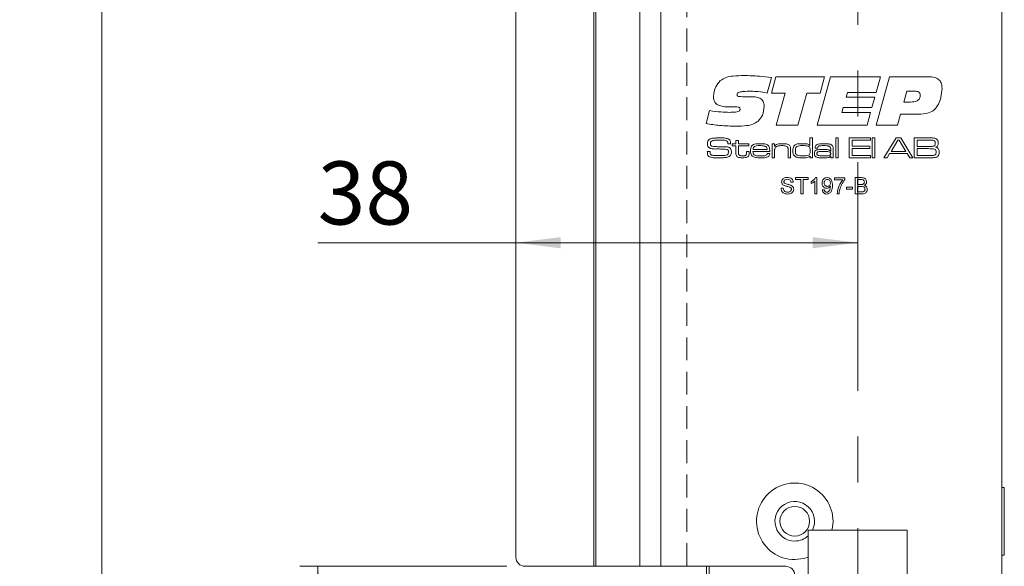
# Model space of a CAD drawing. Units: millimetres. Extents: x 0 to 210, y 0 to 297.
# Drawn here: x 40 to 94, y 167 to 197 of the extents above; entities that cross this region are included whole.
import ezdxf

# ---------------------------------------------------------------- set-up
doc = ezdxf.new("R2010")
doc.units = ezdxf.units.MM
doc.linetypes.add('CENTERX2', pattern=[20.32, 12.7, -2.54, 2.54, -2.54])
doc.linetypes.add('HIDDEN', pattern=[1.905, 1.27, -0.635])
doc.styles.add('SLDTEXTSTYLE0', font='TXT', dxfattribs={"width": 0.75})
doc.dimstyles.new('SLDDIMSTYLE0', dxfattribs={"dimtxt": 3.5, "dimasz": 2.5, "dimexe": 0, "dimexo": 0.0625, "dimgap": 0.875, "dimtad": 1, "dimdec": 1, "dimlfac": 2, "dimrnd": 1e-09, "dimzin": 12, "dimdsep": 46, "dimtxsty": 'SLDTEXTSTYLE0', "dimsah": 1, "dimcen": 0.09, "dimadec": 0, "dimazin": 3, "dimtfac": 1, "dimtdec": 1, "dimtofl": 0, "dimtmove": 0, "dimatfit": 3, "dimfxl": 0, "dimfrac": 2, "dimtolj": 1, "dimtzin": 12, "dimarcsym": 0})

# ---------------------------------------------------------------- blocks, each defined once
blk = doc.blocks.new('_D_1')
at = {"color": 7, "linetype": 'Continuous', "lineweight": 0}
for p, q in [((66.589, 166.768), (55.089, 166.768)), ((56.089, 145.768), (56.089, 166.768)), ((65.589, 145.768), (55.089, 145.768))]:
    blk.add_line(p, q, dxfattribs=at)
for points in [[(56.089, 166.768), (55.779, 164.268), (56.399, 164.268)], [(56.089, 145.768), (56.399, 148.268), (55.779, 148.268)]]:
    blk.add_solid(points, dxfattribs=at)
at = {"color": 7, "linetype": 'Continuous', "lineweight": 0, "insert": (51.577, 153.682), "char_height": 3.5, "attachment_point": 1, "rotation": 90, "style": 'SLDTEXTSTYLE0'}
blk.add_mtext('42', dxfattribs=at)
blk = doc.blocks.new('_D_3')
at = {"color": 7, "linetype": 'Continuous', "lineweight": 0}
for p, q in [((72.986, 236.268), (43.089, 236.268)), ((44.089, 236.268), (44.089, 76.268)), ((72.986, 76.268), (43.089, 76.268))]:
    blk.add_line(p, q, dxfattribs=at)
for points in [[(44.089, 236.268), (43.779, 233.768), (44.399, 233.768)], [(44.089, 76.268), (44.399, 78.768), (43.779, 78.768)]]:
    blk.add_solid(points, dxfattribs=at)
at = {"color": 7, "linetype": 'Continuous', "lineweight": 0, "insert": (39.577, 152.389), "char_height": 3.5, "attachment_point": 1, "rotation": 90, "style": 'SLDTEXTSTYLE0'}
blk.add_mtext('320', dxfattribs=at)
blk = doc.blocks.new('_D_11')
at = {"color": 7, "linetype": 'Continuous', "lineweight": 0}
for p, q in [((67.089, 184.734), (56.079, 184.734)), ((86.09, 184.734), (67.089, 184.734))]:
    blk.add_line(p, q, dxfattribs=at)
for points in [[(67.089, 184.734), (69.589, 184.424), (69.589, 185.044)], [(86.09, 184.734), (83.59, 185.044), (83.59, 184.424)]]:
    blk.add_solid(points, dxfattribs=at)
at = {"color": 7, "linetype": 'Continuous', "lineweight": 0, "insert": (56.079, 189.246), "char_height": 3.5, "attachment_point": 1, "style": 'SLDTEXTSTYLE0'}
blk.add_mtext('38', dxfattribs=at)

msp = doc.modelspace()

# ---------------------------------------------------------------- linework, layer by layer
at = {"color": 7, "linetype": 'Continuous', "lineweight": 15}
for p, q in [((71.422, 166.768), (71.422, 236.268)), ((71.528, 236.268), (71.528, 166.768)), ((73.986, 236.268), (73.986, 166.768)), ((75.152, 166.768), (75.152, 236.268)), ((67.089, 235.768), (67.089, 167.268)), ((94.09, 87.768), (94.09, 224.768)), ((81.291, 193.899), (81.06, 193.044)), ((81.291, 193.044), (81.54, 193.949)), ((81.54, 193.949), (84.239, 193.949)), ((83.837, 191.268), (84.571, 193.949)), ((84.239, 193.949), (83.995, 193.044)), ((84.571, 193.949), (87.355, 193.949)), ((87.355, 193.949), (87.116, 193.078)), ((87.121, 191.268), (87.855, 193.949)), ((87.855, 193.949), (90.037, 193.949)), ((79.686, 192.843), (80.134, 192.843)), ((82.061, 193.044), (81.291, 193.044)), ((81.558, 191.268), (82.061, 193.044)), ((83.264, 193.044), (82.763, 191.268)), ((83.995, 193.044), (83.264, 193.044)), ((85.513, 193.078), (85.438, 192.81)), ((85.438, 192.81), (87.04, 192.81)), ((87.116, 193.078), (85.513, 193.078)), ((87.04, 192.81), (86.879, 192.24)), ((88.815, 193.145), (88.647, 192.542)), ((89.273, 193.145), (88.815, 193.145)), ((77.673, 191.348), (77.86, 192.068)), ((79.084, 192.27), (79.031, 192.27)), ((85.28, 192.24), (85.205, 191.972)), ((86.879, 192.24), (85.28, 192.24)), ((88.647, 192.542), (89.015, 192.542)), ((85.205, 191.972), (86.808, 191.972)), ((86.808, 191.972), (86.608, 191.268)), ((88.464, 191.872), (88.299, 191.268)), ((89.446, 191.872), (88.464, 191.872)), ((82.763, 191.268), (81.558, 191.268)), ((86.608, 191.268), (83.837, 191.268)), ((88.299, 191.268), (87.121, 191.268)), ((83.436, 190.125), (83.436, 190.555)), ((83.436, 190.555), (83.574, 190.555)), ((83.574, 190.555), (83.574, 189.449)), ((84.865, 190.555), (85.004, 190.555)), ((84.865, 189.449), (84.865, 190.555)), ((85.004, 190.555), (85.004, 189.449)), ((85.619, 190.555), (86.802, 190.555)), ((85.619, 189.449), (85.619, 190.555)), ((85.772, 190.432), (85.772, 190.094)), ((86.802, 190.432), (85.772, 190.432)), ((86.802, 190.555), (86.802, 190.432)), ((86.894, 190.555), (87.032, 190.555)), ((86.894, 189.449), (86.894, 190.555)), ((87.032, 190.555), (87.032, 189.449)), ((87.537, 189.449), (88.221, 190.555)), ((88.322, 190.432), (87.941, 189.802)), ((88.221, 190.555), (88.479, 190.555)), ((88.387, 190.432), (88.322, 190.432)), ((88.762, 189.802), (88.387, 190.432)), ((88.479, 190.555), (89.161, 189.449)), ((89.23, 190.555), (90.024, 190.555)), ((89.23, 189.449), (89.23, 190.555)), ((89.384, 190.432), (89.384, 190.079)), ((90.024, 190.432), (89.384, 190.432)), ((78.866, 190.233), (78.866, 190.249)), ((79.027, 190.233), (78.866, 190.233)), ((79.117, 190.217), (79.317, 190.217)), ((79.117, 190.11), (79.117, 190.217)), ((79.317, 190.11), (79.117, 190.11)), ((79.317, 190.402), (79.456, 190.402)), ((79.317, 190.217), (79.317, 190.402)), ((79.317, 189.745), (79.317, 190.11)), ((79.456, 190.402), (79.456, 190.217)), ((79.456, 190.217), (80.04, 190.217)), ((79.456, 190.11), (79.456, 189.786)), ((80.04, 190.11), (79.456, 190.11)), ((80.04, 190.217), (80.04, 190.11)), ((80.271, 189.91), (81.054, 189.91)), ((81.331, 190.217), (81.469, 190.217)), ((81.331, 189.449), (81.331, 190.217)), ((81.469, 190.217), (81.469, 190.101)), ((81.469, 190.101), (81.478, 190.101)), ((82.36, 189.883), (82.36, 189.449)), ((83.427, 190.125), (83.436, 190.125)), ((83.865, 189.987), (83.727, 189.987)), ((84.589, 189.825), (84.589, 189.907)), ((85.772, 190.094), (86.756, 190.094)), ((85.772, 189.971), (85.772, 189.572)), ((86.756, 189.971), (85.772, 189.971)), ((86.756, 190.094), (86.756, 189.971)), ((89.384, 190.079), (90.024, 190.079)), ((90.024, 189.956), (89.384, 189.956)), ((89.384, 189.956), (89.384, 189.572)), ((77.729, 189.802), (77.886, 189.802)), ((79.917, 189.802), (80.055, 189.802)), ((79.917, 189.753), (79.917, 189.802)), ((80.055, 189.802), (80.055, 189.753)), ((81.201, 189.802), (80.267, 189.802)), ((81.06, 189.679), (81.199, 189.679)), ((81.469, 189.449), (81.331, 189.449)), ((81.469, 189.804), (81.469, 189.449)), ((82.222, 189.449), (82.222, 189.831)), ((82.36, 189.449), (82.222, 189.449)), ((83.452, 189.548), (83.43, 189.548)), ((83.452, 189.449), (83.452, 189.548)), ((83.574, 189.449), (83.452, 189.449)), ((84.577, 189.825), (84.589, 189.825)), ((84.592, 189.539), (84.585, 189.539)), ((84.589, 189.449), (84.592, 189.539)), ((84.727, 189.449), (84.589, 189.449)), ((84.727, 189.854), (84.727, 189.449)), ((85.004, 189.449), (84.865, 189.449)), ((86.802, 189.449), (85.619, 189.449)), ((85.772, 189.572), (86.802, 189.572)), ((86.802, 189.572), (86.802, 189.449)), ((87.032, 189.449), (86.894, 189.449)), ((87.72, 189.449), (87.537, 189.449)), ((87.864, 189.679), (87.72, 189.449)), ((88.839, 189.679), (87.864, 189.679)), ((87.941, 189.802), (88.762, 189.802)), ((88.982, 189.449), (88.839, 189.679)), ((89.161, 189.449), (88.982, 189.449)), ((90.024, 189.449), (89.23, 189.449)), ((89.384, 189.572), (90.024, 189.572)), ((82.633, 188.348), (83.336, 188.348)), ((82.633, 188.244), (82.633, 188.348)), ((82.921, 188.244), (82.633, 188.244)), ((82.921, 187.449), (82.921, 188.244)), ((83.048, 188.244), (83.048, 187.449)), ((83.336, 188.244), (83.048, 188.244)), ((83.336, 188.348), (83.336, 188.244)), ((83.746, 188.348), (83.82, 188.348)), ((83.82, 188.348), (83.82, 187.449)), ((84.8, 188.336), (85.376, 188.336)), ((84.8, 188.221), (84.8, 188.336)), ((85.376, 188.336), (85.376, 188.243)), ((85.952, 188.348), (86.289, 188.348)), ((85.952, 187.449), (85.952, 188.348)), ((86.25, 188.244), (86.079, 188.244)), ((86.079, 188.244), (86.079, 187.967)), ((81.827, 187.76), (81.953, 187.76)), ((82.507, 188.094), (82.38, 188.094)), ((83.498, 188.017), (83.498, 188.123)), ((83.705, 187.449), (83.705, 188.149)), ((85.261, 188.221), (84.8, 188.221)), ((85.468, 187.818), (85.803, 187.818)), ((85.468, 187.714), (85.468, 187.818)), ((85.803, 187.714), (85.468, 187.714)), ((85.803, 187.818), (85.803, 187.714)), ((86.079, 187.967), (86.264, 187.967)), ((86.277, 187.864), (86.079, 187.864)), ((86.079, 187.864), (86.079, 187.553)), ((83.048, 187.449), (82.921, 187.449)), ((83.82, 187.449), (83.705, 187.449)), ((84.12, 187.668), (84.235, 187.679)), ((85.053, 187.449), (84.938, 187.449)), ((86.29, 187.449), (85.952, 187.449)), ((86.079, 187.553), (86.292, 187.553)), ((94.236, 171.143), (94.09, 171.143)), ((94.236, 168.526), (94.236, 171.143)), ((88.84, 168.768), (83.34, 168.768)), ((83.34, 165.768), (83.34, 168.768)), ((88.84, 165.768), (88.84, 168.768)), ((94.236, 167.393), (94.236, 168.526)), ((94.09, 167.393), (94.236, 167.393)), ((67.589, 166.768), (71.422, 166.768)), ((71.528, 166.768), (71.422, 166.768)), ((73.986, 166.768), (71.528, 166.768)), ((73.986, 166.768), (75.152, 166.768)), ((75.152, 166.768), (82.09, 166.768)), ((77.84, 166.768), (77.84, 145.768))]:
    msp.add_line(p, q, dxfattribs=at)
at = {"color": 7, "linetype": 'CENTERX2', "lineweight": 0}
msp.add_line((86.09, 95.229), (86.09, 227.938), dxfattribs=at)
at = {"color": 7, "linetype": 'HIDDEN', "lineweight": 15}
for p, q in [((76.59, 213.768), (76.59, 98.768)), ((94.09, 213.768), (94.09, 98.768))]:
    msp.add_line(p, q, dxfattribs=at)
at = {"color": 102, "linetype": 'Continuous', "lineweight": 15}
msp.add_line((77.69, 166.768), (77.69, 145.768), dxfattribs=at)
at = {"color": 7, "linetype": 'Continuous', "lineweight": 15, "flags": 128}
msp.add_lwpolyline([(83.34, 167.28), (83.099, 167.205), (82.59, 167.143)], dxfattribs=at)
at = {"color": 7, "linetype": 'Continuous', "lineweight": 15}
msp.add_circle((82.59, 169.268), 0.825, dxfattribs=at)
for centre, radius, start, end in [((82.59, 169.268), 2.125, 346.391, 270), ((82.59, 169.268), 1.1, 332.9643, 270), ((82.59, 169.268), 1.1, 270, 312.9859), ((67.589, 167.268), 0.5, 180, 270), ((82.09, 166.268), 0.5, 0, 90)]:
    msp.add_arc(centre, radius, start, end, dxfattribs=at)
for points, knots in [([(78.075, 192.854), (78.098, 193.04), (78.139, 193.371), (78.355, 193.623), (78.451, 193.734)], [0, 0, 0, 0, 0.559506, 1, 1, 1, 1]), ([(78.451, 193.734), (78.559, 193.803), (78.777, 193.942), (79.239, 194.004), (79.568, 194.011), (79.768, 194.016)], [0, 0, 0, 0, 0.2786, 0.558946, 1, 1, 1, 1]), ([(79.768, 194.016), (80.054, 194.008), (80.563, 193.995), (81.069, 193.929), (81.291, 193.899)], [0, 0, 0, 0, 0.559957, 1, 1, 1, 1]), ([(90.037, 193.949), (90.142, 193.945), (90.352, 193.936), (90.629, 193.799), (90.76, 193.549), (90.768, 193.384), (90.773, 193.301)], [0, 0, 0, 0, 0.28119, 0.559718, 0.779187, 1, 1, 1, 1]), ([(90.773, 193.301), (90.762, 193.131), (90.743, 192.827), (90.625, 192.547), (90.573, 192.424)], [0, 0, 0, 0, 0.560067, 1, 1, 1, 1]), ([(79.031, 192.27), (78.924, 192.272), (78.71, 192.277), (78.442, 192.321), (78.248, 192.416), (78.099, 192.58), (78.085, 192.745), (78.075, 192.854)], [0, 0, 0, 0, 0.251022, 0.501573, 0.626755, 0.751656, 1, 1, 1, 1]), ([(80.15, 193.145), (80.009, 193.143), (79.799, 193.141), (79.553, 193.112), (79.438, 193.064), (79.388, 193.01), (79.384, 192.975), (79.381, 192.957)], [0, 0, 0, 0, 0.500821, 0.750927, 0.875464, 0.937799, 1, 1, 1, 1]), ([(79.381, 192.957), (79.383, 192.941), (79.385, 192.911), (79.413, 192.871), (79.457, 192.856), (79.548, 192.845), (79.624, 192.844), (79.686, 192.843)], [0, 0, 0, 0, 0.12495, 0.249093, 0.373647, 0.49896, 1, 1, 1, 1]), ([(80.134, 192.843), (80.222, 192.841), (80.397, 192.835), (80.615, 192.782), (80.762, 192.683), (80.87, 192.539), (80.881, 192.405), (80.889, 192.316)], [0, 0, 0, 0, 0.250916, 0.501011, 0.626151, 0.751154, 1, 1, 1, 1]), ([(81.06, 193.044), (80.892, 193.074), (80.59, 193.128), (80.284, 193.14), (80.15, 193.145)], [0, 0, 0, 0, 0.560045, 1, 1, 1, 1]), ([(89.015, 192.542), (89.148, 192.548), (89.314, 192.555), (89.472, 192.669), (89.551, 192.774), (89.56, 192.872), (89.567, 192.937)], [0, 0, 0, 0, 0.499031, 0.624699, 0.750287, 1, 1, 1, 1]), ([(89.567, 192.937), (89.563, 192.972), (89.559, 193.024), (89.516, 193.08), (89.431, 193.138), (89.343, 193.142), (89.273, 193.145)], [0, 0, 0, 0, 0.249809, 0.375429, 0.501073, 1, 1, 1, 1]), ([(77.86, 192.068), (78.067, 192.04), (78.435, 191.989), (78.807, 191.977), (78.97, 191.972)], [0, 0, 0, 0, 0.560037, 1, 1, 1, 1]), ([(78.97, 191.972), (79.079, 191.974), (79.243, 191.977), (79.435, 192.002), (79.519, 192.056), (79.546, 192.105), (79.548, 192.133), (79.549, 192.146)], [0, 0, 0, 0, 0.5011036, 0.7508947, 0.8751095, 0.9374501, 1, 1, 1, 1]), ([(79.374, 192.274), (79.32, 192.273), (79.223, 192.273), (79.127, 192.271), (79.084, 192.27)], [0, 0, 0, 0, 0.559998, 1, 1, 1, 1]), ([(79.549, 192.146), (79.548, 192.167), (79.545, 192.199), (79.521, 192.234), (79.47, 192.271), (79.416, 192.272), (79.374, 192.274)], [0, 0, 0, 0, 0.250104, 0.375772, 0.501187, 1, 1, 1, 1]), ([(80.889, 192.316), (80.875, 192.142), (80.851, 191.831), (80.65, 191.596), (80.562, 191.492)], [0, 0, 0, 0, 0.5603614, 1, 1, 1, 1]), ([(90.573, 192.424), (90.507, 192.317), (90.376, 192.102), (89.967, 191.882), (89.644, 191.875), (89.446, 191.872)], [0, 0, 0, 0, 0.280275, 0.559173, 1, 1, 1, 1]), ([(79.355, 191.201), (79.04, 191.21), (78.476, 191.225), (77.918, 191.31), (77.673, 191.348)], [0, 0, 0, 0, 0.559953, 1, 1, 1, 1]), ([(80.562, 191.492), (80.464, 191.426), (80.266, 191.294), (79.844, 191.215), (79.541, 191.206), (79.355, 191.201)], [0, 0, 0, 0, 0.279052, 0.559242, 1, 1, 1, 1]), ([(77.734, 190.244), (77.737, 190.291), (77.741, 190.375), (77.799, 190.434), (77.825, 190.46)], [0, 0, 0, 0, 0.560998, 1, 1, 1, 1]), ([(77.825, 190.46), (77.868, 190.483), (77.946, 190.525), (78.034, 190.534), (78.073, 190.538)], [0, 0, 0, 0, 0.558241, 1, 1, 1, 1]), ([(78.445, 190.432), (78.35, 190.431), (78.216, 190.428), (78.043, 190.414), (77.976, 190.38), (77.942, 190.363)], [0, 0, 0, 0, 0.561208, 0.781593, 1, 1, 1, 1]), ([(78.073, 190.538), (78.143, 190.544), (78.269, 190.555), (78.395, 190.555), (78.45, 190.555)], [0, 0, 0, 0, 0.5599623, 1, 1, 1, 1]), ([(78.847, 190.355), (78.814, 190.376), (78.749, 190.42), (78.606, 190.428), (78.506, 190.431), (78.445, 190.432)], [0, 0, 0, 0, 0.2758415, 0.5573468, 1, 1, 1, 1]), ([(78.45, 190.555), (78.545, 190.558), (78.713, 190.562), (78.868, 190.5), (78.936, 190.473)], [0, 0, 0, 0, 0.562364, 1, 1, 1, 1]), ([(78.936, 190.473), (78.956, 190.457), (78.995, 190.424), (79.024, 190.336), (79.026, 190.272), (79.027, 190.233)], [0, 0, 0, 0, 0.279703, 0.558985, 1, 1, 1, 1]), ([(90.024, 190.555), (90.075, 190.555), (90.166, 190.554), (90.257, 190.55), (90.297, 190.548)], [0, 0, 0, 0, 0.5600112, 1, 1, 1, 1]), ([(90.352, 190.397), (90.323, 190.408), (90.265, 190.431), (90.153, 190.428), (90.073, 190.431), (90.024, 190.432)], [0, 0, 0, 0, 0.277263, 0.558321, 1, 1, 1, 1]), ([(90.297, 190.548), (90.351, 190.541), (90.445, 190.529), (90.507, 190.457), (90.534, 190.426)], [0, 0, 0, 0, 0.561118, 1, 1, 1, 1]), ([(77.791, 190.043), (77.772, 190.078), (77.736, 190.14), (77.735, 190.212), (77.734, 190.244)], [0, 0, 0, 0, 0.557774, 1, 1, 1, 1]), ([(78.169, 189.937), (78.094, 189.938), (77.988, 189.941), (77.858, 189.983), (77.814, 190.023), (77.791, 190.043)], [0, 0, 0, 0, 0.5602686, 0.7804128, 1, 1, 1, 1]), ([(77.942, 190.363), (77.934, 190.354), (77.919, 190.336), (77.906, 190.294), (77.904, 190.264), (77.903, 190.245)], [0, 0, 0, 0, 0.2794687, 0.5595945, 1, 1, 1, 1]), ([(77.903, 190.245), (77.904, 190.227), (77.905, 190.19), (77.917, 190.137), (77.957, 190.106), (77.985, 190.097), (77.998, 190.092)], [0, 0, 0, 0, 0.280913, 0.560045, 0.779423, 1, 1, 1, 1]), ([(77.998, 190.092), (78.057, 190.083), (78.161, 190.067), (78.267, 190.067), (78.313, 190.066)], [0, 0, 0, 0, 0.5595495, 1, 1, 1, 1]), ([(78.82, 189.917), (78.699, 189.925), (78.482, 189.94), (78.265, 189.938), (78.169, 189.937)], [0, 0, 0, 0, 0.559314, 1, 1, 1, 1]), ([(78.313, 190.066), (78.387, 190.066), (78.517, 190.065), (78.648, 190.065), (78.705, 190.065)], [0, 0, 0, 0, 0.559999, 1, 1, 1, 1]), ([(78.705, 190.065), (78.769, 190.063), (78.857, 190.062), (78.964, 190.02), (78.999, 189.985), (79.017, 189.967)], [0, 0, 0, 0, 0.560116, 0.780126, 1, 1, 1, 1]), ([(78.902, 189.76), (78.902, 189.797), (78.901, 189.848), (78.86, 189.901), (78.834, 189.912), (78.82, 189.917)], [0, 0, 0, 0, 0.55931, 0.779314, 1, 1, 1, 1]), ([(78.866, 190.249), (78.866, 190.27), (78.866, 190.306), (78.853, 190.34), (78.847, 190.355)], [0, 0, 0, 0, 0.5613385, 1, 1, 1, 1]), ([(79.017, 189.967), (79.036, 189.933), (79.069, 189.873), (79.071, 189.804), (79.071, 189.774)], [0, 0, 0, 0, 0.558173, 1, 1, 1, 1]), ([(80.132, 189.839), (80.133, 189.889), (80.134, 189.977), (80.17, 190.058), (80.185, 190.094)], [0, 0, 0, 0, 0.560834, 1, 1, 1, 1]), ([(80.185, 190.094), (80.218, 190.13), (80.283, 190.203), (80.458, 190.229), (80.579, 190.231), (80.653, 190.233)], [0, 0, 0, 0, 0.277664, 0.557916, 1, 1, 1, 1]), ([(80.344, 190.075), (80.331, 190.063), (80.305, 190.039), (80.28, 189.981), (80.275, 189.937), (80.271, 189.91)], [0, 0, 0, 0, 0.279397, 0.559615, 1, 1, 1, 1]), ([(80.646, 190.125), (80.587, 190.127), (80.483, 190.13), (80.386, 190.091), (80.344, 190.075)], [0, 0, 0, 0, 0.562404, 1, 1, 1, 1]), ([(80.989, 190.071), (80.927, 190.091), (80.815, 190.128), (80.698, 190.126), (80.646, 190.125)], [0, 0, 0, 0, 0.557101, 1, 1, 1, 1]), ([(80.653, 190.233), (80.744, 190.232), (80.87, 190.232), (81.033, 190.198), (81.089, 190.151), (81.117, 190.128)], [0, 0, 0, 0, 0.5608258, 0.7807841, 1, 1, 1, 1]), ([(81.054, 189.91), (81.053, 189.945), (81.05, 190.007), (81.007, 190.051), (80.989, 190.071)], [0, 0, 0, 0, 0.561742, 1, 1, 1, 1]), ([(81.117, 190.128), (81.136, 190.102), (81.175, 190.051), (81.197, 189.935), (81.2, 189.853), (81.201, 189.802)], [0, 0, 0, 0, 0.279337, 0.559222, 1, 1, 1, 1]), ([(81.516, 190.035), (81.501, 190.012), (81.476, 189.974), (81.472, 189.91), (81.469, 189.857), (81.469, 189.822), (81.469, 189.804)], [0, 0, 0, 0, 0.338094, 0.5586, 0.779298, 1, 1, 1, 1]), ([(81.478, 190.101), (81.506, 190.136), (81.561, 190.204), (81.719, 190.229), (81.828, 190.231), (81.894, 190.233)], [0, 0, 0, 0, 0.2773682, 0.557675, 1, 1, 1, 1]), ([(81.875, 190.125), (81.804, 190.124), (81.706, 190.122), (81.581, 190.089), (81.538, 190.053), (81.516, 190.035)], [0, 0, 0, 0, 0.5605919, 0.7807145, 1, 1, 1, 1]), ([(82.176, 190.058), (82.152, 190.075), (82.103, 190.11), (81.996, 190.122), (81.921, 190.124), (81.875, 190.125)], [0, 0, 0, 0, 0.2779891, 0.5585735, 1, 1, 1, 1]), ([(81.894, 190.233), (81.972, 190.232), (82.08, 190.231), (82.218, 190.203), (82.267, 190.165), (82.292, 190.147)], [0, 0, 0, 0, 0.560735, 0.780772, 1, 1, 1, 1]), ([(82.222, 189.831), (82.222, 189.858), (82.222, 189.902), (82.217, 189.963), (82.207, 190.016), (82.187, 190.044), (82.176, 190.058)], [0, 0, 0, 0, 0.340467, 0.560734, 0.780604, 1, 1, 1, 1]), ([(82.292, 190.147), (82.308, 190.126), (82.34, 190.084), (82.358, 189.991), (82.36, 189.924), (82.36, 189.883)], [0, 0, 0, 0, 0.279153, 0.559193, 1, 1, 1, 1]), ([(82.483, 189.838), (82.484, 189.886), (82.485, 189.972), (82.519, 190.051), (82.534, 190.086)], [0, 0, 0, 0, 0.560899, 1, 1, 1, 1]), ([(82.534, 190.086), (82.57, 190.127), (82.643, 190.21), (82.842, 190.229), (82.978, 190.231), (83.061, 190.233)], [0, 0, 0, 0, 0.27735, 0.55768, 1, 1, 1, 1]), ([(82.712, 190.083), (82.692, 190.067), (82.652, 190.034), (82.625, 189.943), (82.623, 189.878), (82.622, 189.838)], [0, 0, 0, 0, 0.278635, 0.558677, 1, 1, 1, 1]), ([(83.053, 190.125), (82.988, 190.127), (82.872, 190.13), (82.761, 190.097), (82.712, 190.083)], [0, 0, 0, 0, 0.561765, 1, 1, 1, 1]), ([(83.35, 190.09), (83.295, 190.103), (83.197, 190.125), (83.097, 190.125), (83.053, 190.125)], [0, 0, 0, 0, 0.558848, 1, 1, 1, 1]), ([(83.061, 190.233), (83.135, 190.233), (83.239, 190.233), (83.369, 190.193), (83.408, 190.148), (83.427, 190.125)], [0, 0, 0, 0, 0.560928, 0.7806583, 1, 1, 1, 1]), ([(83.452, 189.832), (83.451, 189.887), (83.45, 189.964), (83.405, 190.055), (83.368, 190.078), (83.35, 190.09)], [0, 0, 0, 0, 0.560236, 0.780173, 1, 1, 1, 1]), ([(83.682, 189.679), (83.684, 189.728), (83.687, 189.796), (83.746, 189.861), (83.78, 189.876), (83.797, 189.883)], [0, 0, 0, 0, 0.558381, 0.778917, 1, 1, 1, 1]), ([(83.727, 189.987), (83.727, 189.993), (83.728, 190.004), (83.728, 190.016), (83.728, 190.021)], [0, 0, 0, 0, 0.560002, 1, 1, 1, 1]), ([(83.728, 190.021), (83.73, 190.045), (83.733, 190.094), (83.773, 190.159), (83.838, 190.196), (83.98, 190.23), (84.102, 190.231), (84.2, 190.233)], [0, 0, 0, 0, 0.124928, 0.24927, 0.37389, 0.499143, 1, 1, 1, 1]), ([(83.797, 189.883), (83.856, 189.893), (83.96, 189.911), (84.066, 189.91), (84.113, 189.91)], [0, 0, 0, 0, 0.559229, 1, 1, 1, 1]), ([(83.866, 189.998), (83.866, 189.996), (83.865, 189.992), (83.865, 189.988), (83.865, 189.987)], [0, 0, 0, 0, 0.559632, 1, 1, 1, 1]), ([(84.207, 190.125), (84.14, 190.124), (84.04, 190.122), (83.914, 190.107), (83.87, 190.049), (83.868, 190.015), (83.866, 189.998)], [0, 0, 0, 0, 0.5022615, 0.7510237, 0.8750142, 1, 1, 1, 1]), ([(84.113, 189.91), (84.203, 189.909), (84.328, 189.907), (84.495, 189.896), (84.55, 189.848), (84.577, 189.825)], [0, 0, 0, 0, 0.561811, 0.782024, 1, 1, 1, 1]), ([(84.2, 190.233), (84.288, 190.232), (84.411, 190.231), (84.57, 190.206), (84.627, 190.166), (84.656, 190.146)], [0, 0, 0, 0, 0.560878, 0.780919, 1, 1, 1, 1]), ([(84.549, 190.056), (84.522, 190.075), (84.466, 190.114), (84.345, 190.122), (84.259, 190.124), (84.207, 190.125)], [0, 0, 0, 0, 0.2774307, 0.5582251, 1, 1, 1, 1]), ([(84.589, 189.907), (84.588, 189.937), (84.588, 189.99), (84.561, 190.036), (84.549, 190.056)], [0, 0, 0, 0, 0.561539, 1, 1, 1, 1]), ([(84.656, 190.146), (84.675, 190.123), (84.713, 190.079), (84.725, 189.973), (84.726, 189.899), (84.727, 189.854)], [0, 0, 0, 0, 0.278738, 0.558714, 1, 1, 1, 1]), ([(90.024, 190.079), (90.059, 190.079), (90.117, 190.079), (90.198, 190.081), (90.267, 190.084), (90.31, 190.099), (90.331, 190.107)], [0, 0, 0, 0, 0.340355, 0.560593, 0.78071, 1, 1, 1, 1]), ([(90.393, 189.918), (90.361, 189.93), (90.295, 189.956), (90.169, 189.951), (90.079, 189.954), (90.024, 189.956)], [0, 0, 0, 0, 0.277327, 0.558359, 1, 1, 1, 1]), ([(90.331, 190.107), (90.344, 190.116), (90.37, 190.136), (90.395, 190.189), (90.397, 190.231), (90.398, 190.256)], [0, 0, 0, 0, 0.279434, 0.559561, 1, 1, 1, 1]), ([(90.398, 190.256), (90.397, 190.284), (90.395, 190.324), (90.377, 190.373), (90.36, 190.389), (90.352, 190.397)], [0, 0, 0, 0, 0.560127, 0.780417, 1, 1, 1, 1]), ([(90.444, 189.765), (90.443, 189.796), (90.441, 189.84), (90.42, 189.892), (90.402, 189.909), (90.393, 189.918)], [0, 0, 0, 0, 0.560201, 0.78044, 1, 1, 1, 1]), ([(90.567, 190.272), (90.566, 190.243), (90.565, 190.186), (90.54, 190.107), (90.482, 190.057), (90.44, 190.04), (90.419, 190.032)], [0, 0, 0, 0, 0.280892, 0.560001, 0.779489, 1, 1, 1, 1]), ([(90.419, 190.032), (90.453, 190.025), (90.522, 190.011), (90.611, 189.911), (90.612, 189.82), (90.613, 189.764)], [0, 0, 0, 0, 0.28109, 0.558925, 1, 1, 1, 1]), ([(90.534, 190.426), (90.545, 190.398), (90.566, 190.349), (90.567, 190.296), (90.567, 190.272)], [0, 0, 0, 0, 0.558987, 1, 1, 1, 1]), ([(77.734, 189.752), (77.734, 189.762), (77.732, 189.778), (77.73, 189.795), (77.729, 189.802)], [0, 0, 0, 0, 0.5599634, 1, 1, 1, 1]), ([(77.853, 189.5), (77.829, 189.515), (77.781, 189.544), (77.736, 189.637), (77.735, 189.709), (77.734, 189.752)], [0, 0, 0, 0, 0.280147, 0.55901, 1, 1, 1, 1]), ([(78.3, 189.449), (78.215, 189.446), (78.063, 189.442), (77.917, 189.483), (77.853, 189.5)], [0, 0, 0, 0, 0.561558, 1, 1, 1, 1]), ([(77.887, 189.777), (77.886, 189.738), (77.884, 189.684), (77.916, 189.619), (77.944, 189.606), (77.958, 189.599)], [0, 0, 0, 0, 0.561946, 0.780063, 1, 1, 1, 1]), ([(77.886, 189.802), (77.886, 189.798), (77.886, 189.789), (77.886, 189.781), (77.887, 189.777)], [0, 0, 0, 0, 0.560074, 1, 1, 1, 1]), ([(77.958, 189.599), (78.039, 189.589), (78.186, 189.57), (78.333, 189.571), (78.398, 189.572)], [0, 0, 0, 0, 0.559299, 1, 1, 1, 1]), ([(79.026, 189.584), (78.968, 189.543), (78.851, 189.459), (78.591, 189.456), (78.41, 189.452), (78.3, 189.449)], [0, 0, 0, 0, 0.275304, 0.55698, 1, 1, 1, 1]), ([(78.398, 189.572), (78.471, 189.572), (78.601, 189.572), (78.73, 189.589), (78.786, 189.596)], [0, 0, 0, 0, 0.560165, 1, 1, 1, 1]), ([(78.786, 189.596), (78.806, 189.602), (78.846, 189.614), (78.896, 189.673), (78.9, 189.727), (78.902, 189.76)], [0, 0, 0, 0, 0.280652, 0.560206, 1, 1, 1, 1]), ([(79.071, 189.774), (79.07, 189.736), (79.068, 189.67), (79.039, 189.61), (79.026, 189.584)], [0, 0, 0, 0, 0.560531, 1, 1, 1, 1]), ([(79.364, 189.534), (79.353, 189.551), (79.33, 189.586), (79.319, 189.66), (79.318, 189.712), (79.317, 189.745)], [0, 0, 0, 0, 0.279438, 0.55931, 1, 1, 1, 1]), ([(79.692, 189.449), (79.627, 189.45), (79.537, 189.452), (79.422, 189.483), (79.384, 189.517), (79.364, 189.534)], [0, 0, 0, 0, 0.5607, 0.780796, 1, 1, 1, 1]), ([(79.456, 189.786), (79.456, 189.765), (79.457, 189.73), (79.459, 189.682), (79.461, 189.64), (79.478, 189.618), (79.487, 189.607)], [0, 0, 0, 0, 0.340559, 0.56092, 0.780569, 1, 1, 1, 1]), ([(79.487, 189.607), (79.504, 189.594), (79.538, 189.568), (79.615, 189.558), (79.669, 189.557), (79.702, 189.556)], [0, 0, 0, 0, 0.278201, 0.558696, 1, 1, 1, 1]), ([(80.011, 189.541), (79.987, 189.519), (79.939, 189.475), (79.824, 189.452), (79.742, 189.45), (79.692, 189.449)], [0, 0, 0, 0, 0.278404, 0.558687, 1, 1, 1, 1]), ([(79.702, 189.556), (79.74, 189.556), (79.793, 189.557), (79.86, 189.576), (79.882, 189.597), (79.892, 189.608)], [0, 0, 0, 0, 0.560808, 0.7807, 1, 1, 1, 1]), ([(79.892, 189.608), (79.902, 189.634), (79.919, 189.681), (79.917, 189.731), (79.917, 189.753)], [0, 0, 0, 0, 0.556716, 1, 1, 1, 1]), ([(80.055, 189.753), (80.056, 189.711), (80.058, 189.637), (80.025, 189.57), (80.011, 189.541)], [0, 0, 0, 0, 0.561999, 1, 1, 1, 1]), ([(80.258, 189.514), (80.232, 189.537), (80.181, 189.582), (80.139, 189.699), (80.134, 189.786), (80.132, 189.839)], [0, 0, 0, 0, 0.279202, 0.559366, 1, 1, 1, 1]), ([(80.739, 189.449), (80.647, 189.446), (80.483, 189.442), (80.327, 189.492), (80.258, 189.514)], [0, 0, 0, 0, 0.562008, 1, 1, 1, 1]), ([(80.267, 189.802), (80.269, 189.764), (80.272, 189.696), (80.311, 189.64), (80.329, 189.616)], [0, 0, 0, 0, 0.5622372, 1, 1, 1, 1]), ([(80.329, 189.616), (80.362, 189.599), (80.43, 189.564), (80.566, 189.559), (80.663, 189.557), (80.722, 189.556)], [0, 0, 0, 0, 0.277891, 0.55863, 1, 1, 1, 1]), ([(80.722, 189.556), (80.78, 189.557), (80.862, 189.558), (80.969, 189.57), (81.009, 189.594), (81.029, 189.606)], [0, 0, 0, 0, 0.560859, 0.781022, 1, 1, 1, 1]), ([(81.199, 189.679), (81.197, 189.655), (81.193, 189.607), (81.156, 189.541), (81.097, 189.497), (80.958, 189.452), (80.837, 189.45), (80.739, 189.449)], [0, 0, 0, 0, 0.1250396, 0.2496617, 0.3743731, 0.4995766, 1, 1, 1, 1]), ([(81.029, 189.606), (81.038, 189.618), (81.055, 189.64), (81.059, 189.667), (81.06, 189.679)], [0, 0, 0, 0, 0.5579307, 1, 1, 1, 1]), ([(82.632, 189.5), (82.602, 189.521), (82.54, 189.562), (82.488, 189.687), (82.485, 189.781), (82.483, 189.838)], [0, 0, 0, 0, 0.279337, 0.55888, 1, 1, 1, 1]), ([(82.622, 189.838), (82.623, 189.79), (82.626, 189.719), (82.664, 189.628), (82.789, 189.549), (82.911, 189.553), (83.009, 189.556)], [0, 0, 0, 0, 0.25054, 0.375628, 0.499918, 1, 1, 1, 1]), ([(83.027, 189.449), (82.952, 189.447), (82.817, 189.444), (82.689, 189.483), (82.632, 189.5)], [0, 0, 0, 0, 0.56138, 1, 1, 1, 1]), ([(83.009, 189.556), (83.076, 189.554), (83.196, 189.551), (83.31, 189.584), (83.361, 189.598)], [0, 0, 0, 0, 0.561812, 1, 1, 1, 1]), ([(83.43, 189.548), (83.4, 189.52), (83.34, 189.464), (83.192, 189.452), (83.09, 189.45), (83.027, 189.449)], [0, 0, 0, 0, 0.2780031, 0.5582895, 1, 1, 1, 1]), ([(83.361, 189.598), (83.38, 189.614), (83.419, 189.645), (83.449, 189.731), (83.45, 189.794), (83.452, 189.832)], [0, 0, 0, 0, 0.279124, 0.558951, 1, 1, 1, 1]), ([(83.761, 189.498), (83.746, 189.51), (83.714, 189.533), (83.684, 189.598), (83.683, 189.648), (83.682, 189.679)], [0, 0, 0, 0, 0.280146, 0.559373, 1, 1, 1, 1]), ([(84.201, 189.449), (84.117, 189.446), (83.967, 189.44), (83.824, 189.481), (83.761, 189.498)], [0, 0, 0, 0, 0.5627219, 1, 1, 1, 1]), ([(83.874, 189.778), (83.864, 189.772), (83.845, 189.76), (83.824, 189.724), (83.822, 189.695), (83.82, 189.677)], [0, 0, 0, 0, 0.280214, 0.56046, 1, 1, 1, 1]), ([(83.82, 189.677), (83.821, 189.665), (83.823, 189.642), (83.84, 189.602), (83.867, 189.587), (83.884, 189.577)], [0, 0, 0, 0, 0.281352, 0.561853, 1, 1, 1, 1]), ([(84.204, 189.802), (84.166, 189.802), (84.104, 189.802), (84.018, 189.8), (83.945, 189.798), (83.897, 189.785), (83.874, 189.778)], [0, 0, 0, 0, 0.340319, 0.560523, 0.780691, 1, 1, 1, 1]), ([(83.884, 189.577), (83.923, 189.571), (83.987, 189.56), (84.078, 189.558), (84.155, 189.556), (84.207, 189.556), (84.232, 189.556)], [0, 0, 0, 0, 0.339353, 0.559561, 0.77978, 1, 1, 1, 1]), ([(84.585, 189.539), (84.555, 189.513), (84.497, 189.462), (84.357, 189.451), (84.26, 189.45), (84.201, 189.449)], [0, 0, 0, 0, 0.2783959, 0.5585169, 1, 1, 1, 1]), ([(84.589, 189.68), (84.586, 189.699), (84.583, 189.727), (84.557, 189.754), (84.51, 189.784), (84.387, 189.799), (84.277, 189.801), (84.204, 189.802)], [0, 0, 0, 0, 0.123837, 0.186314, 0.248892, 0.498615, 1, 1, 1, 1]), ([(84.232, 189.556), (84.301, 189.558), (84.405, 189.56), (84.53, 189.575), (84.584, 189.627), (84.587, 189.662), (84.589, 189.68)], [0, 0, 0, 0, 0.501998, 0.751478, 0.875424, 1, 1, 1, 1]), ([(90.024, 189.572), (90.095, 189.573), (90.194, 189.574), (90.322, 189.582), (90.373, 189.606), (90.398, 189.619)], [0, 0, 0, 0, 0.560949, 0.781195, 1, 1, 1, 1]), ([(90.276, 189.456), (90.229, 189.454), (90.145, 189.449), (90.061, 189.449), (90.024, 189.449)], [0, 0, 0, 0, 0.559986, 1, 1, 1, 1]), ([(90.547, 189.535), (90.526, 189.519), (90.482, 189.486), (90.386, 189.466), (90.318, 189.46), (90.276, 189.456)], [0, 0, 0, 0, 0.279255, 0.559297, 1, 1, 1, 1]), ([(90.398, 189.619), (90.408, 189.63), (90.428, 189.652), (90.442, 189.704), (90.443, 189.742), (90.444, 189.765)], [0, 0, 0, 0, 0.2788196, 0.5591492, 1, 1, 1, 1]), ([(90.613, 189.764), (90.613, 189.717), (90.612, 189.634), (90.567, 189.565), (90.547, 189.535)], [0, 0, 0, 0, 0.5622205, 1, 1, 1, 1]), ([(81.861, 188.113), (81.864, 188.141), (81.87, 188.196), (81.915, 188.269), (82.012, 188.344), (82.107, 188.353), (82.173, 188.359)], [0, 0, 0, 0, 0.187031, 0.374094, 0.561123, 1, 1, 1, 1]), ([(82.178, 188.255), (82.133, 188.253), (82.066, 188.25), (82.008, 188.194), (81.99, 188.154), (81.989, 188.132), (81.988, 188.121)], [0, 0, 0, 0, 0.4987731, 0.7485799, 0.8742413, 1, 1, 1, 1]), ([(82.173, 188.359), (82.218, 188.356), (82.307, 188.351), (82.422, 188.294), (82.492, 188.199), (82.502, 188.129), (82.507, 188.094)], [0, 0, 0, 0, 0.280828, 0.560165, 0.779863, 1, 1, 1, 1]), ([(82.38, 188.094), (82.375, 188.121), (82.365, 188.175), (82.293, 188.248), (82.222, 188.253), (82.178, 188.255)], [0, 0, 0, 0, 0.281092, 0.560226, 1, 1, 1, 1]), ([(83.498, 188.123), (83.554, 188.155), (83.654, 188.211), (83.718, 188.306), (83.746, 188.348)], [0, 0, 0, 0, 0.560432, 1, 1, 1, 1]), ([(84.108, 188.049), (84.112, 188.092), (84.119, 188.178), (84.189, 188.279), (84.283, 188.339), (84.35, 188.345), (84.384, 188.348)], [0, 0, 0, 0, 0.280304, 0.559579, 0.779687, 1, 1, 1, 1]), ([(84.402, 188.244), (84.373, 188.24), (84.317, 188.234), (84.258, 188.176), (84.228, 188.11), (84.225, 188.065), (84.224, 188.043)], [0, 0, 0, 0, 0.279282, 0.558552, 0.779069, 1, 1, 1, 1]), ([(84.384, 188.348), (84.434, 188.34), (84.533, 188.325), (84.677, 188.17), (84.682, 188.018), (84.685, 187.916)], [0, 0, 0, 0, 0.24992, 0.499872, 1, 1, 1, 1]), ([(84.569, 188.052), (84.568, 188.079), (84.564, 188.133), (84.524, 188.199), (84.465, 188.239), (84.423, 188.242), (84.402, 188.244)], [0, 0, 0, 0, 0.280638, 0.559922, 0.779693, 1, 1, 1, 1]), ([(85.376, 188.243), (85.308, 188.148), (85.186, 187.978), (85.122, 187.78), (85.093, 187.693)], [0, 0, 0, 0, 0.55964, 1, 1, 1, 1]), ([(86.459, 188.104), (86.457, 188.128), (86.453, 188.165), (86.425, 188.206), (86.364, 188.248), (86.301, 188.246), (86.25, 188.244)], [0, 0, 0, 0, 0.2495559, 0.3750506, 0.5002629, 1, 1, 1, 1]), ([(86.289, 188.348), (86.329, 188.346), (86.408, 188.344), (86.512, 188.294), (86.574, 188.208), (86.582, 188.146), (86.586, 188.115)], [0, 0, 0, 0, 0.281148, 0.55999, 0.780101, 1, 1, 1, 1]), ([(82.203, 187.437), (82.151, 187.44), (82.046, 187.445), (81.915, 187.52), (81.841, 187.637), (81.831, 187.719), (81.827, 187.76)], [0, 0, 0, 0, 0.280801, 0.559621, 0.779651, 1, 1, 1, 1]), ([(81.994, 187.919), (81.974, 187.93), (81.933, 187.953), (81.876, 188.016), (81.867, 188.076), (81.861, 188.113)], [0, 0, 0, 0, 0.281443, 0.562315, 1, 1, 1, 1]), ([(81.953, 187.76), (81.959, 187.726), (81.969, 187.657), (82.035, 187.583), (82.117, 187.547), (82.171, 187.543), (82.198, 187.541)], [0, 0, 0, 0, 0.2805933, 0.5586369, 0.779198, 1, 1, 1, 1]), ([(81.988, 188.121), (81.99, 188.105), (81.992, 188.075), (82.012, 188.052), (82.02, 188.042)], [0, 0, 0, 0, 0.559617, 1, 1, 1, 1]), ([(82.307, 187.819), (82.272, 187.831), (82.213, 187.85), (82.13, 187.87), (82.06, 187.89), (82.016, 187.909), (81.994, 187.919)], [0, 0, 0, 0, 0.339949, 0.560032, 0.780086, 1, 1, 1, 1]), ([(82.02, 188.042), (82.085, 188.017), (82.202, 187.973), (82.321, 187.937), (82.374, 187.921)], [0, 0, 0, 0, 0.558378, 1, 1, 1, 1]), ([(82.198, 187.541), (82.224, 187.543), (82.278, 187.546), (82.348, 187.579), (82.394, 187.634), (82.4, 187.677), (82.403, 187.698)], [0, 0, 0, 0, 0.280849, 0.560832, 0.780509, 1, 1, 1, 1]), ([(82.53, 187.704), (82.522, 187.66), (82.508, 187.573), (82.386, 187.458), (82.273, 187.445), (82.203, 187.437)], [0, 0, 0, 0, 0.2799423, 0.5600933, 1, 1, 1, 1]), ([(82.403, 187.698), (82.401, 187.713), (82.398, 187.744), (82.366, 187.792), (82.329, 187.809), (82.307, 187.819)], [0, 0, 0, 0, 0.2801017, 0.5599184, 1, 1, 1, 1]), ([(82.374, 187.921), (82.397, 187.909), (82.445, 187.885), (82.497, 187.83), (82.525, 187.767), (82.528, 187.725), (82.53, 187.704)], [0, 0, 0, 0, 0.280354, 0.559859, 0.779834, 1, 1, 1, 1]), ([(83.705, 188.149), (83.669, 188.12), (83.606, 188.067), (83.531, 188.032), (83.498, 188.017)], [0, 0, 0, 0, 0.559705, 1, 1, 1, 1]), ([(84.364, 187.76), (84.323, 187.765), (84.242, 187.777), (84.158, 187.859), (84.114, 187.954), (84.11, 188.018), (84.108, 188.049)], [0, 0, 0, 0, 0.2790228, 0.558555, 0.7790397, 1, 1, 1, 1]), ([(84.224, 188.043), (84.226, 188.017), (84.23, 187.964), (84.276, 187.902), (84.336, 187.868), (84.378, 187.865), (84.399, 187.864)], [0, 0, 0, 0, 0.280188, 0.559425, 0.77941, 1, 1, 1, 1]), ([(84.569, 187.877), (84.539, 187.841), (84.484, 187.776), (84.4, 187.765), (84.364, 187.76)], [0, 0, 0, 0, 0.559107, 1, 1, 1, 1]), ([(84.685, 187.916), (84.681, 187.806), (84.676, 187.667), (84.587, 187.529), (84.525, 187.476), (84.45, 187.442), (84.395, 187.439), (84.368, 187.437)], [0, 0, 0, 0, 0.498569, 0.624, 0.749309, 0.87459, 1, 1, 1, 1]), ([(84.374, 187.541), (84.392, 187.542), (84.426, 187.545), (84.473, 187.569), (84.512, 187.605), (84.556, 187.7), (84.564, 187.786), (84.57, 187.855)], [0, 0, 0, 0, 0.125193, 0.250327, 0.375319, 0.500604, 1, 1, 1, 1]), ([(84.399, 187.864), (84.426, 187.867), (84.479, 187.873), (84.538, 187.925), (84.566, 187.989), (84.568, 188.031), (84.569, 188.052)], [0, 0, 0, 0, 0.27953, 0.558704, 0.779022, 1, 1, 1, 1]), ([(84.57, 187.855), (84.57, 187.859), (84.57, 187.867), (84.57, 187.874), (84.569, 187.877)], [0, 0, 0, 0, 0.559998, 1, 1, 1, 1]), ([(84.938, 187.449), (84.965, 187.608), (85.012, 187.891), (85.185, 188.12), (85.261, 188.221)], [0, 0, 0, 0, 0.5593207, 1, 1, 1, 1]), ([(85.093, 187.693), (85.082, 187.648), (85.063, 187.568), (85.056, 187.485), (85.053, 187.449)], [0, 0, 0, 0, 0.55991, 1, 1, 1, 1]), ([(86.264, 187.967), (86.285, 187.967), (86.321, 187.967), (86.357, 187.975), (86.372, 187.978)], [0, 0, 0, 0, 0.560393, 1, 1, 1, 1]), ([(86.494, 187.708), (86.491, 187.734), (86.487, 187.772), (86.458, 187.815), (86.397, 187.863), (86.33, 187.863), (86.277, 187.864)], [0, 0, 0, 0, 0.249814, 0.375539, 0.501173, 1, 1, 1, 1]), ([(86.621, 187.706), (86.618, 187.677), (86.612, 187.617), (86.569, 187.537), (86.464, 187.456), (86.362, 187.452), (86.29, 187.449)], [0, 0, 0, 0, 0.187097, 0.374265, 0.560797, 1, 1, 1, 1]), ([(86.369, 187.557), (86.389, 187.562), (86.428, 187.571), (86.47, 187.612), (86.491, 187.66), (86.493, 187.692), (86.494, 187.708)], [0, 0, 0, 0, 0.280278, 0.558984, 0.7794, 1, 1, 1, 1]), ([(86.372, 187.978), (86.387, 187.984), (86.415, 187.995), (86.453, 188.039), (86.457, 188.079), (86.459, 188.104)], [0, 0, 0, 0, 0.280887, 0.561085, 1, 1, 1, 1]), ([(86.586, 188.115), (86.584, 188.091), (86.579, 188.045), (86.535, 187.971), (86.483, 187.94), (86.451, 187.921)], [0, 0, 0, 0, 0.280344, 0.560845, 1, 1, 1, 1]), ([(86.451, 187.921), (86.477, 187.912), (86.53, 187.893), (86.585, 187.837), (86.616, 187.772), (86.619, 187.728), (86.621, 187.706)], [0, 0, 0, 0, 0.2802, 0.559643, 0.779721, 1, 1, 1, 1]), ([(84.368, 187.437), (84.333, 187.44), (84.263, 187.446), (84.181, 187.507), (84.134, 187.586), (84.125, 187.641), (84.12, 187.668)], [0, 0, 0, 0, 0.279963, 0.558965, 0.779242, 1, 1, 1, 1]), ([(84.235, 187.679), (84.239, 187.659), (84.248, 187.62), (84.28, 187.571), (84.326, 187.544), (84.358, 187.542), (84.374, 187.541)], [0, 0, 0, 0, 0.280711, 0.55976, 0.779657, 1, 1, 1, 1]), ([(86.292, 187.553), (86.306, 187.552), (86.332, 187.552), (86.357, 187.555), (86.369, 187.557)], [0, 0, 0, 0, 0.560136, 1, 1, 1, 1])]:
    msp.add_open_spline(points, degree=3, knots=knots, dxfattribs=at)

# ---------------------------------------------------------------- dimensions: what is measured, and where the dimension line sits
at = {"color": 7, "linetype": 'Continuous', "lineweight": 0}
for base, p1, p2, picture, middle in [((44.089, 76.268), (73.986, 236.268), (73.986, 76.268), '_D_3', (44.089, 156.268)), ((56.089, 166.768), (66.589, 145.768), (67.589, 166.768), '_D_1', (56.089, 156.268))]:
    dim = msp.add_linear_dim(base=base, p1=p1, p2=p2, angle=90, dimstyle='SLDDIMSTYLE0', dxfattribs=at)
    dim.commit()
    dim.dimension.update_dxf_attribs({"geometry": picture, "text_midpoint": middle, "dimtype": 160})
dim = msp.add_linear_dim(base=(67.089, 184.734), p1=(86.09, 227.938), p2=(67.089, 167.268), dimstyle='SLDDIMSTYLE0', dxfattribs=at)
dim.commit()
dim.dimension.update_dxf_attribs({"geometry": '_D_11', "text_midpoint": (58.665, 184.734), "dimtype": 160})

doc.saveas('drawing.dxf')
